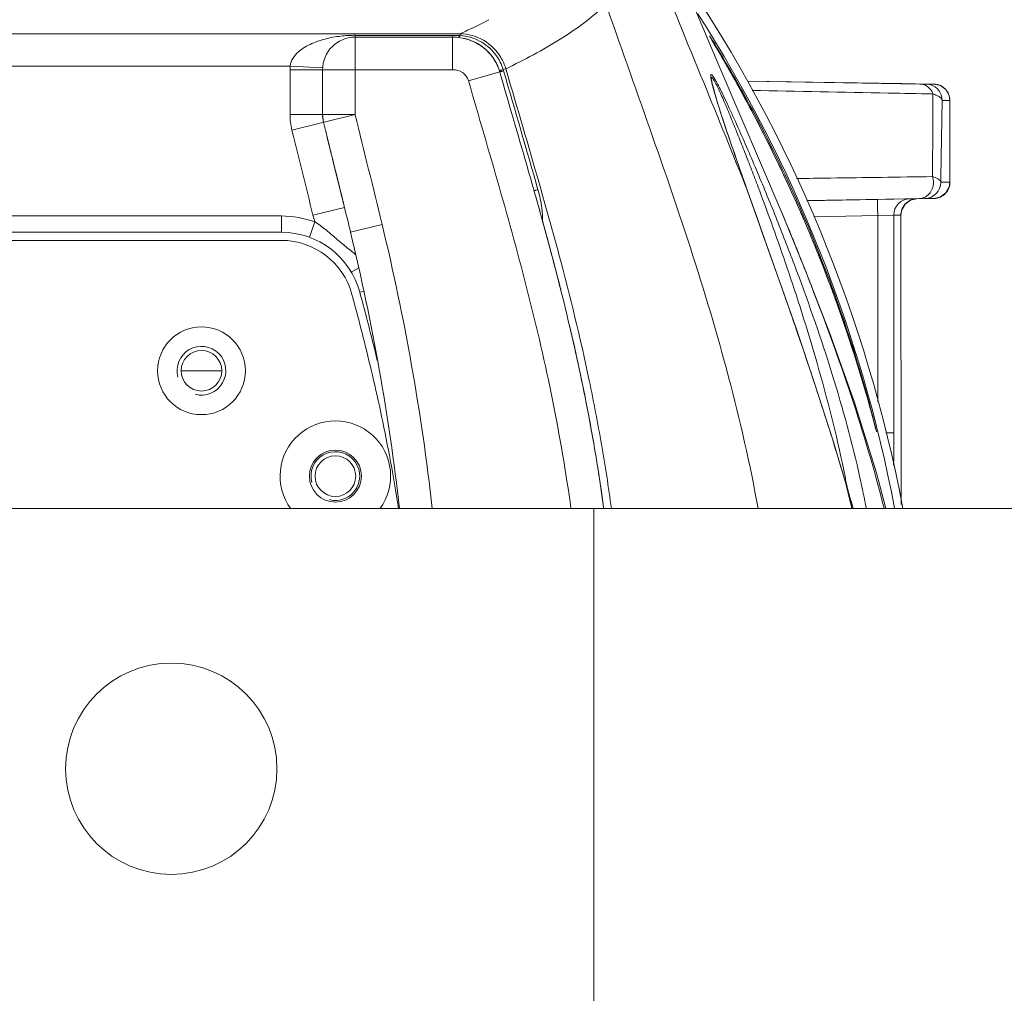
# Model space of a CAD drawing. Units: inches. Extents: x 2061 to 4127, y -392 to 1072.
# Drawn here: x 3108 to 3169, y -100 to -40 of the extents above; entities that cross this region are included whole.
import ezdxf

# ---------------------------------------------------------------- set-up
doc = ezdxf.new("R2010")
doc.units = ezdxf.units.IN
doc.header["$MEASUREMENT"] = 0
doc.layers.get('0').update_dxf_attribs({"lineweight": 18})
doc.layers.add('L_Q', color=1, linetype='Continuous', lineweight=5)
doc.styles.add('St', font='verdana.ttf')
doc.dimstyles.new('ST_di quota_01', dxfattribs={"dimscale": 4, "dimtxt": 3, "dimasz": 2.5, "dimexe": 0.5, "dimexo": 0.5, "dimgap": 0.5, "dimtad": 0, "dimtoh": 1, "dimdec": 0, "dimzin": 9, "dimdsep": 46, "dimtxsty": 'St', "dimcen": 0, "dimclrd": 1, "dimclre": 1, "dimclrt": 7, "dimadec": 1, "dimazin": 2, "dimtfac": 1, "dimtdec": 0, "dimtmove": 0, "dimatfit": 3, "dimfxl": 1, "dimlwd": 5, "dimlwe": 5, "dimarcsym": 0})

# ---------------------------------------------------------------- blocks, each defined once
blk = doc.blocks.new('*D1')
at = {"layer": 'Defpoints', "color": 0, "transparency": 16777216}
for p in [(3081.676, 5.523), (3229.609, 5.523), (3142.153, -201.356)]:
    blk.add_point(p, dxfattribs=at)
at = {"layer": 'L_Q', "color": 1, "lineweight": 5, "transparency": 16777216}
for p, q in [((3083.676, 5.523), (3231.609, 5.523)), ((3229.609, -4.477), (3229.609, -42.263)), ((3229.609, -191.356), (3229.609, -153.57)), ((3144.153, -201.356), (3231.609, -201.356))]:
    blk.add_line(p, q, dxfattribs=at)
at = {"layer": 'L_Q', "color": 1, "transparency": 16777216}
for points in [[(3227.943, -4.477), (3231.276, -4.477), (3229.609, 5.523)], [(3227.943, -191.356), (3231.276, -191.356), (3229.609, -201.356)]]:
    blk.add_solid(points, dxfattribs=at)
at = {"layer": 'L_Q', "color": 7, "lineweight": 5, "transparency": 16777216, "insert": (3229.609, -97.916), "char_height": 12, "attachment_point": 5, "rotation": 90, "style": 'St'}
blk.add_mtext('207 [8.14 in]', dxfattribs=at)
blk = doc.blocks.new('*D2')
at = {"layer": 'Defpoints', "color": 0, "transparency": 16777216}
for p in [(3077.271, 45.824), (3249.609, 45.824), (3077.557, -213.536)]:
    blk.add_point(p, dxfattribs=at)
at = {"layer": 'L_Q', "color": 1, "lineweight": 5, "transparency": 16777216}
for p, q in [((3079.271, 45.824), (3251.609, 45.824)), ((3249.609, 35.824), (3249.609, -22.956)), ((3249.609, -203.536), (3249.609, -144.756)), ((3079.557, -213.536), (3251.609, -213.536))]:
    blk.add_line(p, q, dxfattribs=at)
at = {"layer": 'L_Q', "color": 1, "transparency": 16777216}
for points in [[(3247.943, 35.824), (3251.276, 35.824), (3249.609, 45.824)], [(3247.943, -203.536), (3251.276, -203.536), (3249.609, -213.536)]]:
    blk.add_solid(points, dxfattribs=at)
at = {"layer": 'L_Q', "color": 7, "lineweight": 5, "transparency": 16777216, "insert": (3249.609, -83.856), "char_height": 12, "attachment_point": 5, "rotation": 90, "style": 'St'}
blk.add_mtext('259 [10.21 in]', dxfattribs=at)

msp = doc.modelspace()

# ---------------------------------------------------------------- linework, layer by layer
for p, q in [((3019.649, -41.146), (3135.184, -41.146)), ((3135.184, -41.146), (3135.184, -41.254)), ((3128.719, -46.114), (3128.719, -41.244)), ((3134.719, -41.244), (3128.719, -41.244)), ((3134.719, -41.356), (3128.719, -41.356)), ((3134.719, -43.356), (3134.719, -41.244)), ((3150.996, -42.086), (3150.673, -41.535)), ((3151.036, -42.155), (3150.681, -41.549)), ((3151.196, -42.43), (3151.036, -42.155)), ((3030.107, -43.132), (3124.726, -43.132)), ((3124.719, -43.356), (3134.719, -43.356)), ((3124.719, -43.356), (3124.719, -46.114)), ((3124.726, -43.132), (3126.723, -43.244)), ((3126.719, -43.356), (3126.719, -46.114)), ((3135.694, -44.034), (3137.616, -43.48)), ((3137.996, -43.3), (3137.832, -43.347)), ((3138.014, -43.364), (3137.996, -43.3)), ((3150.635, -43.926), (3150.635, -43.925)), ((3150.638, -43.956), (3150.635, -43.926)), ((3156.879, -44.129), (3152.856, -44.063)), ((3163.472, -44.238), (3152.86, -44.071)), ((3156.879, -44.121), (3162.327, -44.21)), ((3156.879, -44.122), (3157.879, -44.139)), ((3157.879, -44.142), (3156.879, -44.126)), ((3156.879, -44.127), (3157.879, -44.144)), ((3157.879, -44.145), (3156.879, -44.129)), ((3157.879, -44.139), (3157.879, -44.142)), ((3157.879, -44.144), (3157.879, -44.145)), ((3162.327, -44.21), (3164.073, -44.239)), ((3163.854, -44.244), (3163.472, -44.238)), ((3163.843, -44.244), (3163.742, -44.242)), ((3164.327, -44.243), (3163.854, -44.244)), ((3164.073, -44.239), (3164.327, -44.243)), ((3164.327, -44.243), (3164.327, -44.243)), ((3165.31, -45.242), (3164.837, -45.242)), ((3165.31, -45.242), (3165.263, -44.937)), ((3165.311, -45.242), (3165.31, -45.242)), ((3165.31, -45.242), (3165.316, -50.277)), ((3165.311, -45.242), (3165.316, -50.277)), ((3124.719, -46.114), (3128.719, -46.114)), ((3128.719, -46.114), (3124.835, -47.067)), ((3126.777, -46.591), (3126.719, -46.114)), ((3127.334, -48.848), (3127.666, -50.191)), ((3127.666, -50.191), (3127.756, -50.555)), ((3127.756, -50.555), (3127.828, -50.847)), ((3127.828, -50.847), (3127.951, -51.346)), ((3140.146, -50.693), (3140.061, -50.398)), ((3140.299, -51.234), (3140.146, -50.693)), ((3152.857, -50.808), (3152.868, -50.822)), ((3153.518, -50.576), (3153.613, -50.829)), ((3155.572, -50.882), (3155.408, -50.524)), ((3164.751, -50.277), (3165.316, -50.277)), ((3165.269, -50.581), (3165.316, -50.277)), ((3165.316, -50.277), (3165.316, -50.277)), ((3155.737, -51.247), (3155.572, -50.882)), ((3155.873, -51.551), (3155.737, -51.247)), ((3156.517, -51.407), (3163.769, -51.278)), ((3156.52, -51.414), (3160.869, -51.333)), ((3160.869, -51.333), (3162.839, -51.297)), ((3162.839, -51.297), (3163.279, -51.297)), ((3162.883, -51.387), (3163.28, -51.297)), ((3164.335, -51.277), (3163.275, -51.298)), ((3163.279, -51.297), (3163.279, -51.297)), ((3163.769, -51.278), (3164.334, -51.277)), ((3164.334, -51.277), (3164.335, -51.277)), ((3126.128, -52.309), (3128.071, -51.832)), ((3030.649, -52.356), (3124.184, -52.356)), ((3124.184, -52.356), (3124.184, -53.356)), ((3154.994, -52.199), (3154.999, -52.209)), ((3156.943, -52.406), (3160.873, -52.333)), ((3160.873, -52.333), (3161.858, -52.298)), ((3160.885, -63.798), (3160.873, -52.333)), ((3161.858, -52.298), (3162.298, -52.298)), ((3161.872, -65.694), (3161.858, -52.298)), ((3162.298, -52.298), (3162.298, -52.298)), ((3162.318, -70.095), (3162.298, -52.298)), ((3126.254, -52.724), (3125.909, -53.663)), ((3130.386, -52.886), (3128.442, -53.356)), ((3140.354, -53.034), (3140.336, -52.971)), ((3030.649, -53.356), (3124.184, -53.356)), ((3124.184, -53.856), (3030.649, -53.856)), ((3157.014, -54.223), (3156.88, -53.898)), ((3128.949, -55.535), (3128.487, -55.809)), ((3129.208, -56.998), (3129.011, -57.051)), ((3158.931, -59.363), (3158.819, -59.035)), ((3159.039, -59.685), (3158.931, -59.363)), ((3159.145, -60.003), (3159.039, -59.685)), ((3159.247, -60.315), (3159.145, -60.003)), ((3159.346, -60.622), (3159.247, -60.315)), ((3159.443, -60.923), (3159.346, -60.622)), ((3159.536, -61.219), (3159.443, -60.923)), ((3159.627, -61.509), (3159.536, -61.219)), ((3159.714, -61.793), (3159.627, -61.509)), ((3120.521, -61.888), (3118.021, -61.888)), ((3159.799, -62.071), (3159.714, -61.793)), ((3159.881, -62.342), (3159.799, -62.071)), ((3159.96, -62.608), (3159.881, -62.342)), ((3160.036, -62.866), (3159.96, -62.608)), ((3160.109, -63.118), (3160.036, -62.866)), ((3160.18, -63.362), (3160.109, -63.118)), ((3160.28, -63.714), (3160.18, -63.362)), ((3160.373, -64.048), (3160.28, -63.714)), ((3160.459, -64.361), (3160.373, -64.048)), ((3160.563, -64.742), (3160.459, -64.361)), ((3160.787, -65.581), (3160.762, -65.489)), ((3161.363, -65.695), (3161.872, -65.694)), ((3158.872, -68.684), (3158.873, -68.662)), ((3131.389, -70.351), (3131.375, -70.257)), ((3159.367, -70.356), (3159.27, -70.021)), ((2976.416, -70.356), (3178.416, -70.356)), ((3143.416, -70.356), (3143.416, -102.356)), ((3144.02, -70.352), (3144.008, -70.264))]:
    msp.add_line(p, q)
for points in [[(3154.994, -52.199), (3151.127, -43.145), (3146.693, -32.652), (3143.274, -23.491)], [(3150.681, -41.549), (3150.582, -41.38), (3150.562, -41.345), (3150.549, -41.322), (3150.548, -41.32)], [(3155.408, -50.524), (3155.245, -50.172), (3155.083, -49.827), (3154.923, -49.487), (3154.763, -49.154), (3154.605, -48.827), (3154.449, -48.506), (3154.294, -48.19), (3154.14, -47.881), (3153.987, -47.577), (3153.836, -47.278), (3153.687, -46.985), (3153.539, -46.697), (3153.392, -46.415), (3153.247, -46.137), (3153.103, -45.865), (3152.961, -45.598), (3152.821, -45.336), (3152.683, -45.079), (3152.547, -44.829), (3152.413, -44.584), (3152.282, -44.347), (3152.155, -44.117), (3152.031, -43.894), (3151.91, -43.679), (3151.794, -43.473), (3151.682, -43.276), (3151.575, -43.088), (3151.473, -42.909), (3151.376, -42.74), (3151.196, -42.43)], [(3152.868, -50.822), (3152.711, -50.377), (3152.538, -49.885), (3152.37, -49.406), (3152.208, -48.941), (3152.052, -48.489), (3151.901, -48.053), (3151.757, -47.631), (3151.62, -47.226), (3151.489, -46.836), (3151.366, -46.463), (3151.25, -46.108), (3151.142, -45.772), (3151.043, -45.456), (3150.952, -45.162), (3150.871, -44.891), (3150.801, -44.643), (3150.74, -44.421), (3150.692, -44.228), (3150.658, -44.072), (3150.639, -43.965), (3150.638, -43.956)], [(3165.263, -44.937), (3165.059, -44.58), (3164.728, -44.334), (3164.327, -44.243)], [(3155.889, -59.385), (3154.857, -56.425), (3153.706, -53.181), (3152.868, -50.822)], [(3164.335, -51.277), (3164.736, -51.185), (3165.066, -50.939), (3165.269, -50.581)], [(3162.298, -52.298), (3162.349, -51.982), (3162.554, -51.629), (3162.883, -51.387)], [(3156.173, -52.229), (3156.064, -51.981), (3155.953, -51.73), (3155.873, -51.551)], [(3161.362, -70.356), (3160.797, -68.165), (3159.423, -63.773), (3157.933, -59.593), (3156.37, -55.569), (3154.999, -52.209)], [(3156.88, -53.898), (3156.785, -53.668), (3156.688, -53.435), (3156.589, -53.199), (3156.488, -52.96), (3156.384, -52.719), (3156.279, -52.476), (3156.173, -52.229)], [(3158.819, -59.035), (3158.762, -58.869), (3158.705, -58.703), (3158.646, -58.534), (3158.587, -58.365), (3158.527, -58.194), (3158.466, -58.023), (3158.404, -57.85), (3158.341, -57.676), (3158.278, -57.5), (3158.213, -57.323), (3158.147, -57.144), (3158.081, -56.963), (3158.013, -56.78), (3157.943, -56.595), (3157.872, -56.407), (3157.8, -56.216), (3157.726, -56.022), (3157.65, -55.825), (3157.572, -55.624), (3157.493, -55.42), (3157.411, -55.213), (3157.328, -55.002), (3157.242, -54.787), (3157.155, -54.57), (3157.065, -54.349), (3157.014, -54.223)], [(3158.873, -68.662), (3158.106, -66.131), (3156.988, -62.644), (3155.889, -59.385)], [(3160.762, -65.489), (3160.723, -65.342), (3160.563, -64.742)], [(3160.793, -65.604), (3160.793, -65.604), (3160.792, -65.597), (3160.787, -65.581)], [(3159.27, -70.021), (3159.186, -69.731), (3159.1, -69.433), (3159.009, -69.124), (3158.873, -68.662)]]:
    msp.add_lwpolyline(points)
for centre, radius in [((3119.271, -61.876), 2.7), ((3119.271, -61.876), 1.25), ((3127.508, -68.356), 1.6), ((3127.508, -68.356), 1.25), ((3117.416, -86.356), 6.5)]:
    msp.add_circle(centre, radius)
for centre, radius, start, end in [((3077.416, -86.356), 86.5, 10.66755, 34.3343), ((3077.416, -86.356), 86, 10.73588, 32.68054), ((3128.719, -43.356), 2, 90, 180), ((3128.712, -49.079), 7.835, 92.47653, 95.39912), ((3128.719, -49.223), 7.98, 89.99885, 92.48083), ((3134.709, -51.589), 10.345, 88.68088, 89.94488), ((3134.723, -51.705), 10.461, 87.47949, 88.77214), ((3134.956, -44.339), 3.093, 73.95717, 85.77564), ((3134.734, -44.447), 3.09, 72.03929, 77.4648), ((3134.747, -44.406), 3.047, 71.04173, 72.73966), ((3134.747, -44.405), 3.046, 68.37217, 72.02632), ((3134.756, -44.384), 3.023, 54.7252, 71.07058), ((3108.238, -67.967), 50.01, 31.18422, 31.87859), ((3134.799, -44.318), 2.944, 52.2882, 54.67225), ((3134.801, -44.317), 2.943, 52.80149, 53.87494), ((3134.811, -44.305), 2.927, 35.83046, 52.31357), ((3134.866, -44.263), 2.858, 33.74614, 35.77953), ((3134.867, -44.262), 2.857, 34.02365, 35.46425), ((3134.832, -44.285), 2.898, 16.11755, 33.73317), ((3135.036, -44.192), 2.921, 16.80719, 26.3983), ((3135.077, -44.173), 3.047, 16.66818, 30.94795), ((3128.719, -43.356), 4, 176.79015, 180), ((3128.521, -46.118), 9.715, 16.08205, 16.56952), ((3137.264, -51.539), 15.571, 26.74139, 27.83016), ((3163.837, -45.243), 1, 0.05713, 89.05685), ((3164.311, -45.24), 0.997, 58.08875, 66.04659), ((3164.307, -45.247), 1.005, 43.07531, 58.07907), ((3164.307, -45.245), 1.003, 33.57926, 43.01091), ((3164.311, -45.243), 0.999, 20.01908, 33.57747), ((3128.719, -46.114), 4, 180, 193.78592), ((3128.719, -46.114), 2, 180, 193.78592), ((3132.508, -52.868), 7.764, 11.72819, 15.92897), ((2996.891, -109.534), 167.356, 18.69512, 20.53484), ((3071.486, -89.176), 92.395, 24.03045, 24.86962), ((3163.751, -50.278), 1, 271.06937, 0.06909), ((3164.313, -50.276), 1.003, 317.11432, 326.54799), ((3164.316, -50.278), 0.999, 326.54979, 340.10644), ((2865.41, -128.597), 285.139, 15.38051, 15.71902), ((3132.833, -52.815), 7.435, 7.18136, 11.83075), ((2907.305, -117.412), 242.21, 14.99846, 15.85644), ((3077.16, -86.534), 86.218, 14.6201, 24.08278), ((3162.858, -52.297), 1, 91.06937, 180.06909), ((3163.301, -52.301), 1.005, 120.95183, 136.85333), ((3163.296, -52.292), 0.995, 113.9394, 120.93484), ((3164.317, -50.281), 0.997, 294.07888, 302.03847), ((3164.313, -50.274), 1.005, 302.04813, 317.04992), ((3133.805, -52.693), 6.455, 0.13979, 7.18614), ((3072.823, -88.586), 90.933, 22.20352, 24.0341), ((3163.298, -52.296), 1, 145.65414, 159.84196), ((3163.3, -52.298), 1.003, 136.92145, 145.65298), ((3124.184, -58.356), 6, 69.81288, 90), ((3130.013, -51.356), 4, 193.78372, 200.00755), ((2991.827, -86.356), 142.544, 6.44776, 13.58016), ((2935.956, -109.201), 211.974, 14.85861, 15.36524), ((3124.184, -58.356), 5, 15.12221, 90), ((3124.184, -58.356), 4.5, 15.12221, 90), ((3158.795, -16.795), 48.382, 229.88632, 230.48534), ((2991.827, -86.356), 140.544, 6.53814, 13.58016), ((3074.552, -87.906), 89.076, 14.9585, 22.21835), ((3118.83, -66.334), 15.265, 49.66326, 49.82461), ((3120.205, -64.717), 13.143, 49.31992, 49.66696), ((2973.825, -99.173), 172.8, 14.16582, 14.86476), ((3031.025, -97.936), 131.305, 17.15946, 18.67587), ((2950.016, -105.43), 185.418, 14.62676, 15.12462), ((2977.82, -98.155), 156.677, 14.17407, 14.61991), ((3020.642, -87.825), 124.626, 10.77176, 13.36804), ((2992.665, -94.414), 141.368, 13.56852, 14.17739), ((3119.271, -61.876), 1.5, 255, 195), ((3029.98, -85.968), 115.105, 10.47912, 10.7322), ((3089.536, -83.238), 73.41, 14.40183, 14.56916), ((3127.508, -68.356), 3.4, 323.81055, 216.19245), ((3031.149, -85.757), 113.918, 7.81034, 10.48145), ((3021.708, -102.11), 143.796, 14.83648, 14.99171), ((3099.286, -80.736), 63.345, 14.10069, 14.40333), ((3127.508, -68.356), 1.5, 255, 195), ((3088.466, -82.521), 71.801, 11.04811, 11.66704), ((2934.726, -134.917), 233.726, 16.03511, 16.46215), ((3069.417, -91.483), 92.314, 13.23348, 14.29883), ((3091.593, -81.908), 68.614, 10.77121, 11.04567), ((3100.613, -81.632), 60.616, 10.71979, 12.55213)]:
    msp.add_arc(centre, radius, start, end)
for points, knots in [([(3142.554, -24.259), (3143.102, -25.947), (3145.43, -32.657), (3148.147, -39.221), (3150.165, -44.148)], [0, 0, 0, 0, 0.250008, 1, 1, 1, 1]), ([(3153.512, -70.339), (3153.019, -67.624), (3151.789, -62.236), (3148.602, -51.662), (3145.734, -43.892), (3143.931, -38.675)], [0, 0, 0, 0, 0.250014, 0.500006, 1, 1, 1, 1]), ([(3137.996, -43.3), (3139.137, -42.751), (3141.167, -41.675), (3143.049, -40.34), (3143.812, -39.652)], [0, 0, 0, 0, 0.552251, 1, 1, 1, 1]), ([(3135.184, -41.146), (3135.338, -41.075), (3135.934, -40.797), (3136.524, -40.506), (3136.957, -40.282)], [0, 0, 0, 0, 0.258733, 1, 1, 1, 1]), ([(3135.184, -41.146), (3135.681, -41.156), (3136.69, -41.438), (3137.432, -42.177), (3137.69, -42.607)], [0, 0, 0, 0, 0.498102, 1, 1, 1, 1]), ([(3127.975, -41.279), (3127.644, -41.31), (3126.993, -41.414), (3126.207, -41.665), (3125.624, -41.963), (3125.218, -42.252), (3124.875, -42.63), (3124.744, -42.96), (3124.726, -43.132)], [0, 0, 0, 0, 0.250648, 0.495876, 0.618793, 0.742998, 0.869732, 1, 1, 1, 1]), ([(3137.616, -43.48), (3137.53, -43.18), (3137.254, -42.6), (3136.579, -41.907), (3135.704, -41.458), (3135.048, -41.356), (3134.719, -41.356)], [0, 0, 0, 0, 0.243816, 0.491334, 0.743121, 1, 1, 1, 1]), ([(3135.183, -41.254), (3135.169, -41.273), (3135.124, -41.327), (3135.052, -41.373), (3135.003, -41.368)], [0, 0, 0, 0, 0.321409, 1, 1, 1, 1]), ([(3137.652, -42.893), (3137.471, -42.527), (3136.947, -41.867), (3136.201, -41.479), (3135.81, -41.366)], [0, 0, 0, 0, 0.501149, 1, 1, 1, 1]), ([(3150.673, -41.535), (3150.621, -41.447), (3150.409, -41.084), (3150.645, -41.459), (3150.705, -41.556)], [0, 0, 0, 0, 0.473795, 1, 1, 1, 1]), ([(3155.313, -50.319), (3154.621, -48.825), (3153.243, -46.046), (3151.729, -43.34), (3150.996, -42.086)], [0, 0, 0, 0, 0.531173, 1, 1, 1, 1]), ([(3151.022, -42.072), (3151.875, -43.479), (3153.589, -46.524), (3155.119, -49.666), (3155.873, -51.352)], [0, 0, 0, 0, 0.471095, 1, 1, 1, 1]), ([(3135.694, -44.034), (3135.665, -43.932), (3135.568, -43.738), (3135.256, -43.445), (3134.929, -43.356), (3134.719, -43.356)], [0, 0, 0, 0, 0.251082, 0.502365, 1, 1, 1, 1]), ([(3137.832, -43.347), (3137.799, -43.359), (3137.741, -43.379), (3137.675, -43.404), (3137.638, -43.42), (3137.619, -43.428), (3137.61, -43.433), (3137.604, -43.438), (3137.604, -43.439)], [0, 0, 0, 0, 0.429401, 0.741537, 0.852013, 0.931627, 0.980406, 1, 1, 1, 1]), ([(3144.008, -70.264), (3143.902, -69.49), (3143.62, -67.581), (3143.109, -64.642), (3142.481, -61.56), (3141.848, -58.795), (3141.232, -56.317), (3140.635, -54.051), (3140.044, -51.907), (3139.449, -49.808), (3138.843, -47.708), (3138.229, -45.598), (3137.82, -44.186), (3137.616, -43.48)], [0, 0, 0, 0, 0.08494, 0.210022, 0.324655, 0.427155, 0.518742, 0.602557, 0.682198, 0.760767, 0.840058, 0.920009, 1, 1, 1, 1]), ([(3137.856, -43.426), (3137.821, -43.436), (3137.774, -43.448), (3137.715, -43.464), (3137.681, -43.472), (3137.655, -43.478), (3137.635, -43.484), (3137.626, -43.484), (3137.618, -43.487), (3137.618, -43.486)], [0, 0, 0, 0, 0.431795, 0.603759, 0.74533, 0.856046, 0.935487, 0.983423, 1, 1, 1, 1]), ([(3142.001, -70.352), (3141.69, -68.116), (3140.932, -63.661), (3139.402, -57.061), (3137.593, -50.534), (3136.319, -46.203), (3135.694, -44.034)], [0, 0, 0, 0, 0.249999, 0.499997, 0.749997, 1, 1, 1, 1]), ([(3150.816, -44.721), (3150.785, -44.615), (3150.73, -44.415), (3150.669, -44.174), (3150.631, -44.001), (3150.611, -43.893), (3150.597, -43.804), (3150.595, -43.734), (3150.596, -43.687), (3150.619, -43.653), (3150.658, -43.67), (3150.692, -43.706), (3150.74, -43.765), (3150.818, -43.882), (3150.877, -43.983), (3150.918, -44.056)], [0, 0, 0, 0, 0.206535, 0.38907, 0.468334, 0.537524, 0.59487, 0.638655, 0.667822, 0.68451, 0.702712, 0.734621, 0.781721, 0.842861, 1, 1, 1, 1]), ([(3150.635, -43.925), (3150.635, -43.912), (3150.636, -43.89), (3150.64, -43.862), (3150.65, -43.841), (3150.671, -43.839), (3150.69, -43.853), (3150.726, -43.888), (3150.777, -43.964), (3150.846, -44.08), (3150.956, -44.29), (3151.105, -44.599), (3151.291, -45.01), (3151.486, -45.458), (3151.686, -45.93), (3151.888, -46.417), (3152.092, -46.917), (3152.366, -47.597), (3152.708, -48.463), (3153.116, -49.514), (3153.384, -50.221), (3153.518, -50.576)], [0, 0, 0, 0, 0.005278, 0.009083, 0.011574, 0.013608, 0.016553, 0.020957, 0.034258, 0.052843, 0.075595, 0.129832, 0.191553, 0.257826, 0.327054, 0.39831, 0.471024, 0.544821, 0.694717, 0.84669, 1, 1, 1, 1]), ([(3150.918, -44.056), (3150.927, -44.073), (3150.967, -44.144), (3151.005, -44.215), (3151.034, -44.27)], [0, 0, 0, 0, 0.237794, 1, 1, 1, 1]), ([(3152.857, -50.808), (3152.482, -49.747), (3151.933, -48.182), (3151.254, -46.153), (3150.948, -45.185), (3150.816, -44.721)], [0, 0, 0, 0, 0.525814, 0.774768, 1, 1, 1, 1]), ([(3151.17, -44.533), (3151.368, -44.925), (3151.763, -45.762), (3152.564, -47.537), (3153.572, -49.885), (3154.755, -52.776), (3155.513, -54.736), (3155.883, -55.724)], [0, 0, 0, 0, 0.108696, 0.22856, 0.480855, 0.739533, 1, 1, 1, 1]), ([(3164.272, -44.848), (3163.353, -44.83), (3159.642, -44.757), (3155.932, -44.684), (3153.141, -44.627)], [0, 0, 0, 0, 0.247777, 1, 1, 1, 1]), ([(3163.804, -44.317), (3163.778, -44.304), (3163.672, -44.261), (3163.558, -44.239), (3163.472, -44.238)], [0, 0, 0, 0, 0.253277, 1, 1, 1, 1]), ([(3164.272, -44.848), (3164.229, -44.733), (3164.106, -44.519), (3163.91, -44.367), (3163.804, -44.317)], [0, 0, 0, 0, 0.511482, 1, 1, 1, 1]), ([(3164.242, -49.934), (3164.244, -49.503), (3164.254, -47.807), (3164.264, -46.112), (3164.272, -44.848)], [0, 0, 0, 0, 0.254526, 1, 1, 1, 1]), ([(3164.837, -45.242), (3164.829, -45.159), (3164.702, -45.037), (3164.498, -44.93), (3164.354, -44.875), (3164.272, -44.848)], [0, 0, 0, 0, 0.356216, 0.637934, 1, 1, 1, 1]), ([(3164.751, -50.277), (3164.758, -49.85), (3164.785, -48.172), (3164.815, -46.493), (3164.837, -45.242)], [0, 0, 0, 0, 0.254605, 1, 1, 1, 1]), ([(3126.777, -46.591), (3126.937, -47.243), (3127.277, -48.619), (3127.791, -50.694), (3128.184, -52.29), (3128.397, -53.171), (3128.442, -53.356)], [0, 0, 0, 0, 0.283803, 0.601513, 0.916601, 1, 1, 1, 1]), ([(3155.868, -50.054), (3156.569, -50.044), (3159.36, -50.005), (3162.152, -49.965), (3164.242, -49.934)], [0, 0, 0, 0, 0.251184, 1, 1, 1, 1]), ([(3164.242, -49.934), (3164.283, -50.055), (3164.321, -50.311), (3164.249, -50.688), (3164.056, -51.01), (3163.858, -51.16), (3163.75, -51.209)], [0, 0, 0, 0, 0.256875, 0.513306, 0.761673, 1, 1, 1, 1]), ([(3164.242, -49.934), (3164.315, -49.957), (3164.444, -50.004), (3164.628, -50.095), (3164.743, -50.202), (3164.751, -50.277)], [0, 0, 0, 0, 0.361305, 0.643105, 1, 1, 1, 1]), ([(3139.973, -50.738), (3139.937, -50.748), (3139.887, -50.762), (3139.824, -50.779), (3139.789, -50.79), (3139.761, -50.796), (3139.74, -50.804), (3139.73, -50.803), (3139.723, -50.809), (3139.722, -50.807)], [0, 0, 0, 0, 0.43189, 0.604023, 0.745768, 0.856623, 0.936125, 0.983977, 1, 1, 1, 1]), ([(3155.883, -59.389), (3155.635, -58.667), (3154.639, -55.802), (3153.614, -52.948), (3152.857, -50.808)], [0, 0, 0, 0, 0.251563, 1, 1, 1, 1]), ([(3160.873, -52.333), (3160.872, -52.268), (3160.869, -52.141), (3160.867, -51.955), (3160.865, -51.785), (3160.864, -51.635), (3160.864, -51.526), (3160.864, -51.454), (3160.865, -51.412), (3160.866, -51.38), (3160.866, -51.354), (3160.868, -51.343), (3160.867, -51.333), (3160.869, -51.333)], [0, 0, 0, 0, 0.194575, 0.38246, 0.555318, 0.706713, 0.830959, 0.881448, 0.923462, 0.956523, 0.980394, 0.99491, 1, 1, 1, 1]), ([(3163.75, -51.209), (3163.725, -51.221), (3163.622, -51.262), (3163.51, -51.282), (3163.427, -51.284)], [0, 0, 0, 0, 0.253485, 1, 1, 1, 1]), ([(3154.999, -52.209), (3155.611, -53.685), (3158.005, -59.611), (3160.09, -65.678), (3161.261, -70.328)], [0, 0, 0, 0, 0.249895, 1, 1, 1, 1]), ([(3126.254, -52.724), (3126.501, -52.876), (3126.962, -53.231), (3127.4, -53.609), (3127.622, -53.796)], [0, 0, 0, 0, 0.499966, 1, 1, 1, 1]), ([(3144.491, -70.343), (3144.309, -69.026), (3143.901, -66.398), (3142.896, -61.175), (3141.95, -57.298), (3141.264, -54.73)], [0, 0, 0, 0, 0.250034, 0.500048, 1, 1, 1, 1]), ([(3155.883, -55.724), (3156.67, -57.828), (3158.129, -62.026), (3159.304, -66.315), (3159.781, -68.458)], [0, 0, 0, 0, 0.50577, 1, 1, 1, 1]), ([(3131.375, -70.257), (3131.366, -70.198), (3131.202, -69.141), (3130.863, -67.17), (3130.311, -64.428), (3129.741, -61.915), (3129.171, -59.608), (3128.763, -58.052), (3128.549, -57.26), (3128.528, -57.182)], [0, 0, 0, 0, 0.013594, 0.243881, 0.456804, 0.649224, 0.82278, 0.982543, 1, 1, 1, 1]), ([(3156.486, -59.197), (3156.712, -59.93), (3157.578, -62.837), (3158.325, -65.781), (3158.784, -68.001)], [0, 0, 0, 0, 0.252688, 1, 1, 1, 1]), ([(3158.872, -68.684), (3158.413, -67.133), (3157.451, -64.024), (3156.416, -60.938), (3155.883, -59.389)], [0, 0, 0, 0, 0.496719, 1, 1, 1, 1]), ([(3160.788, -65.586), (3160.784, -65.569), (3160.757, -65.47), (3160.731, -65.371), (3160.71, -65.29)], [0, 0, 0, 0, 0.175998, 1, 1, 1, 1]), ([(3160.722, -65.303), (3160.736, -65.361), (3160.763, -65.468), (3160.782, -65.546), (3160.808, -65.656), (3160.792, -65.601), (3160.788, -65.586)], [0, 0, 0, 0, 0.46088, 0.771403, 0.878022, 1, 1, 1, 1]), ([(3161.835, -67.693), (3161.838, -67.693), (3161.839, -67.674), (3161.844, -67.651), (3161.846, -67.6), (3161.85, -67.536), (3161.853, -67.452), (3161.857, -67.351), (3161.86, -67.235), (3161.863, -67.051), (3161.867, -66.791), (3161.87, -66.45), (3161.872, -66.079), (3161.873, -65.824), (3161.872, -65.694)], [0, 0, 0, 0, 0.005216, 0.01974, 0.043613, 0.07669, 0.118636, 0.169035, 0.227459, 0.293339, 0.444733, 0.617485, 0.805182, 1, 1, 1, 1])]:
    msp.add_open_spline(points, degree=3, knots=knots)
for points in [[(3139.973, -50.738), (3139.276, -48.298), (3138.559, -45.864), (3137.856, -43.426)], [(3140.061, -50.398), (3139.389, -48.051), (3138.695, -45.709), (3138.014, -43.364)], [(3150.165, -44.148), (3151.073, -46.364), (3151.977, -48.581), (3152.857, -50.808)], [(3164.716, -44.329), (3164.595, -44.275), (3164.46, -44.245), (3164.327, -44.243)], [(3165.31, -45.242), (3165.31, -45.126), (3165.289, -45.009), (3165.25, -44.901)], [(3126.777, -46.591), (3126.934, -47.23), (3127.091, -47.866), (3127.248, -48.5)], [(3128.719, -46.114), (3129.273, -48.372), (3129.84, -50.626), (3130.386, -52.886)], [(3124.835, -47.067), (3125.263, -48.815), (3125.699, -50.561), (3126.128, -52.309)], [(3127.789, -50.689), (3127.642, -50.094), (3127.494, -49.495), (3127.345, -48.894)], [(3127.998, -51.535), (3127.928, -51.254), (3127.859, -50.972), (3127.789, -50.689)], [(3165.316, -50.277), (3165.316, -50.392), (3165.295, -50.509), (3165.256, -50.618)], [(3162.892, -51.383), (3163.013, -51.329), (3163.147, -51.299), (3163.279, -51.297)], [(3164.724, -51.191), (3164.602, -51.245), (3164.467, -51.275), (3164.334, -51.277)], [(3162.298, -52.298), (3162.298, -52.181), (3162.319, -52.062), (3162.359, -51.952)], [(3128.01, -54.12), (3128.233, -54.303), (3128.458, -54.484), (3128.678, -54.67)]]:
    msp.add_open_spline(points, degree=3)

# ---------------------------------------------------------------- dimensions: what is measured, and where the dimension line sits
at = {"layer": 'L_Q', "lineweight": 5}
for base, p1, p2, picture, middle in [((3249.609, 45.824), (3077.557, -213.536), (3077.271, 45.824), '*D2', (3249.609, -83.856)), ((3229.609, 5.523), (3142.153, -201.356), (3081.676, 5.523), '*D1', (3229.609, -97.916))]:
    dim = msp.add_linear_dim(base=base, p1=p1, p2=p2, angle=90, dimstyle='ST_di quota_01', dxfattribs=at)
    dim.commit()
    dim.dimension.update_dxf_attribs({"geometry": picture, "text_midpoint": middle, "dimtype": 160})

doc.saveas('drawing.dxf')
